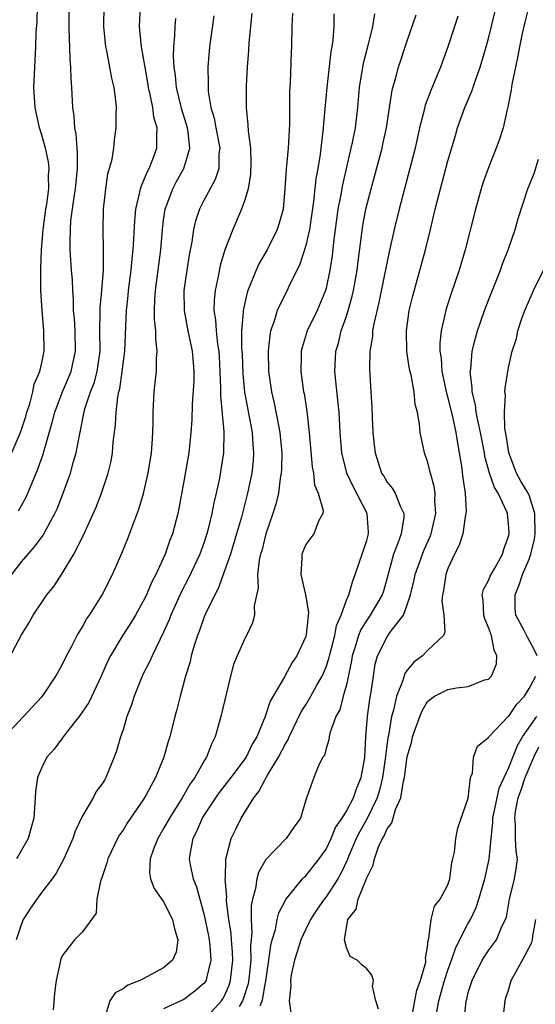
# Model space of a CAD drawing. Units: inches. Extents: x 2607000 to 2610000, y 1515000 to 1518000.
# Drawn here: x 2607337 to 2607388, y 1515265 to 1515362 of the extents above; entities that cross this region are included whole.
import ezdxf

# ---------------------------------------------------------------- set-up
doc = ezdxf.new("R2010")
doc.units = ezdxf.units.IN
doc.header["$MEASUREMENT"] = 0
doc.layers.add('LD26071515_2ft', color=9, linetype='Continuous')

msp = doc.modelspace()

# ---------------------------------------------------------------- linework, layer by layer
at = {"layer": 'LD26071515_2ft'}
for points, elevation in [([(2607360.516, 1515264.517), (2607360.716, 1515265), (2607360.785, 1515265.215), (2607361, 1515266.674), (2607361.06, 1515266.939), (2607361.371, 1515269), (2607361.557, 1515270.443), (2607361.694, 1515271), (2607362.011, 1515272.011), (2607362.187, 1515273), (2607362.335, 1515273.665), (2607363.034, 1515274.966), (2607364.685, 1515277), (2607364.833, 1515277.167), (2607365, 1515277.301), (2607366.334, 1515279), (2607367, 1515279.944), (2607367.504, 1515281), (2607367.935, 1515282.065), (2607368.573, 1515283), (2607369, 1515283.671), (2607369.695, 1515285), (2607370.02, 1515285.98), (2607370.457, 1515287), (2607370.785, 1515288.785), (2607370.816, 1515289), (2607370.93, 1515291), (2607371.073, 1515293), (2607371.298, 1515294.702), (2607371.449, 1515295.449), (2607371.664, 1515297), (2607371.847, 1515298.153), (2607372.078, 1515299), (2607373, 1515300.874), (2607373.309, 1515301.309), (2607374.614, 1515303), (2607375, 1515304), (2607375.33, 1515305), (2607375.656, 1515306.344), (2607375.778, 1515307), (2607376.489, 1515309), (2607376.637, 1515309.363), (2607377.257, 1515310.742), (2607377.346, 1515311), (2607377.807, 1515313), (2607377.721, 1515314.279), (2607377.742, 1515315), (2607377.661, 1515315.661), (2607377.279, 1515317), (2607377, 1515318.151), (2607376.677, 1515319), (2607376.257, 1515321), (2607376.212, 1515321.789), (2607375.996, 1515323), (2607375.763, 1515323.763), (2607375.669, 1515325), (2607375.374, 1515326.626), (2607375.271, 1515327), (2607375.227, 1515327.227), (2607374.963, 1515328.963), (2607374.923, 1515331), (2607375.192, 1515333), (2607375.531, 1515334.468), (2607376.796, 1515339), (2607377.289, 1515341), (2607377.754, 1515343), (2607378.258, 1515345), (2607379, 1515347.757), (2607379.73, 1515350.27), (2607379.957, 1515351), (2607380.665, 1515353), (2607381.362, 1515354.638), (2607381.71, 1515355.71), (2607382.185, 1515357), (2607382.779, 1515359), (2607383, 1515359.812), (2607384.013, 1515364.013)], 7862), ([(2607335.594, 1515298.406), (2607337, 1515301.071), (2607337.74, 1515302.26), (2607338.163, 1515303), (2607339.497, 1515305), (2607340.171, 1515305.829), (2607341, 1515307.091), (2607342.172, 1515309), (2607343.119, 1515310.881), (2607344.351, 1515313.649), (2607344.873, 1515315), (2607345.537, 1515317), (2607345.818, 1515318.182), (2607345.961, 1515319), (2607346.042, 1515320.042), (2607346.26, 1515321.74), (2607346.312, 1515323), (2607346.473, 1515324.473), (2607346.594, 1515325), (2607346.688, 1515325.312), (2607346.931, 1515327), (2607347.186, 1515329), (2607347.338, 1515333), (2607347.51, 1515334.49), (2607347.543, 1515335), (2607347.808, 1515337), (2607347.892, 1515338.108), (2607348.006, 1515339), (2607348.078, 1515340.078), (2607348.148, 1515341.852), (2607348.258, 1515343), (2607348.664, 1515344.664), (2607348.716, 1515345), (2607348.772, 1515345.228), (2607349, 1515345.686), (2607349.366, 1515346.633), (2607349.565, 1515347), (2607349.936, 1515347.936), (2607350.321, 1515349), (2607350.314, 1515350.314), (2607350.36, 1515351), (2607350.051, 1515352.051), (2607349.927, 1515353), (2607349.688, 1515354.312), (2607349.521, 1515355), (2607349.454, 1515355.454), (2607349.169, 1515357), (2607349.159, 1515357.159), (2607348.805, 1515359), (2607348.665, 1515360.665), (2607348.622, 1515361), (2607348.718, 1515363)], 7880), ([(2607335.722, 1515318.278), (2607336.912, 1515321), (2607337.419, 1515322.581), (2607337.533, 1515323), (2607337.806, 1515323.806), (2607338.113, 1515325), (2607338.239, 1515325.761), (2607338.814, 1515327), (2607339, 1515327.859), (2607339.228, 1515329), (2607339.185, 1515331), (2607339.025, 1515333), (2607338.921, 1515335), (2607338.89, 1515336.89), (2607338.914, 1515337.086), (2607338.968, 1515339), (2607339.143, 1515341), (2607339.412, 1515343), (2607339.497, 1515343.497), (2607339.683, 1515345), (2607339.673, 1515346.327), (2607339.737, 1515347), (2607339.665, 1515347.665), (2607339.371, 1515349), (2607339, 1515350.277), (2607338.769, 1515351), (2607338.355, 1515353), (2607338.231, 1515355), (2607338.3, 1515357), (2607338.362, 1515357.638), (2607338.409, 1515359), (2607338.437, 1515360.437), (2607338.532, 1515361.468), (2607338.563, 1515363)], 7886), ([(2607336.053, 1515307), (2607337, 1515308.239), (2607337.644, 1515309), (2607338.288, 1515309.712), (2607339.135, 1515310.866), (2607339.422, 1515311.422), (2607340.289, 1515313), (2607340.513, 1515313.486), (2607341.104, 1515315), (2607341.824, 1515317), (2607342.127, 1515318.127), (2607342.394, 1515319), (2607342.702, 1515320.702), (2607342.818, 1515321.182), (2607343.143, 1515322.857), (2607343.159, 1515323), (2607343.211, 1515323.211), (2607343.805, 1515325), (2607344.152, 1515325.848), (2607344.446, 1515327), (2607344.737, 1515329), (2607344.724, 1515331), (2607344.748, 1515332.748), (2607344.736, 1515333.264), (2607344.915, 1515335), (2607345.076, 1515337), (2607345.089, 1515339.089), (2607345.04, 1515341), (2607345.086, 1515343), (2607345.3, 1515345), (2607345.519, 1515346.481), (2607345.915, 1515347.915), (2607346.082, 1515349), (2607346.159, 1515349.841), (2607346.334, 1515351), (2607346.318, 1515352.318), (2607346.344, 1515353), (2607346.301, 1515353.699), (2607346.132, 1515355), (2607345.899, 1515355.899), (2607345.713, 1515357), (2607345.392, 1515358.608), (2607345.293, 1515359), (2607345.094, 1515361), (2607345.134, 1515363)], 7882), ([(2607336.711, 1515313.289), (2607337.436, 1515314.564), (2607337.632, 1515315), (2607338.042, 1515316.042), (2607338.618, 1515317.382), (2607339.131, 1515318.869), (2607339.221, 1515319.221), (2607340.036, 1515321.964), (2607340.271, 1515323), (2607341.039, 1515325), (2607341.909, 1515327), (2607342.331, 1515329), (2607342.274, 1515331), (2607342.212, 1515332.212), (2607342.135, 1515333), (2607342.134, 1515334.134), (2607342.052, 1515335), (2607342.028, 1515336.028), (2607341.937, 1515337), (2607341.81, 1515339), (2607341.781, 1515339.781), (2607341.822, 1515341), (2607341.873, 1515341.873), (2607342.179, 1515344.179), (2607342.323, 1515345), (2607342.522, 1515347), (2607342.524, 1515348.524), (2607342.473, 1515349), (2607342.385, 1515350.385), (2607342.243, 1515351), (2607342.188, 1515352.188), (2607342.054, 1515353), (2607341.96, 1515355), (2607341.888, 1515355.888), (2607341.87, 1515357), (2607341.795, 1515357.795), (2607341.768, 1515359), (2607341.729, 1515359.729), (2607341.694, 1515361), (2607341.699, 1515363)], 7884), ([(2607386.976, 1515363), (2607386.569, 1515361.431), (2607386.312, 1515360.312), (2607386.041, 1515359), (2607385.9, 1515358.1), (2607385.647, 1515357), (2607385.289, 1515355.289), (2607385.227, 1515354.773), (2607384.907, 1515353.093), (2607384.824, 1515352.824), (2607384.434, 1515351), (2607384.091, 1515349.909), (2607383.763, 1515349), (2607382.949, 1515347), (2607382.449, 1515345.551), (2607382.277, 1515345), (2607381.727, 1515343), (2607380.698, 1515339), (2607380.108, 1515337), (2607379.316, 1515334.684), (2607378.829, 1515333.171), (2607378.328, 1515331), (2607378.2, 1515329.8), (2607378.203, 1515329), (2607378.319, 1515328.319), (2607378.403, 1515327), (2607378.857, 1515324.857), (2607379, 1515324.4), (2607379.463, 1515322.537), (2607379.792, 1515321), (2607379.933, 1515319.933), (2607380.122, 1515319), (2607380.332, 1515317.668), (2607380.478, 1515316.478), (2607380.7, 1515315), (2607380.782, 1515313.218), (2607380.775, 1515313), (2607380.698, 1515312.698), (2607380.457, 1515311), (2607380.116, 1515309.884), (2607379.658, 1515309), (2607379, 1515307.594), (2607378.786, 1515307), (2607378.574, 1515305.426), (2607378.472, 1515305), (2607378.405, 1515304.405), (2607378.6, 1515303), (2607378.69, 1515301.31), (2607378.548, 1515301), (2607377, 1515299.507), (2607376.504, 1515299), (2607375.628, 1515298.372), (2607375, 1515297.58), (2607374.76, 1515297.24), (2607374.571, 1515296.571), (2607373.936, 1515295), (2607373.627, 1515293.627), (2607373.436, 1515293), (2607373.137, 1515291.138), (2607373.09, 1515290.91), (2607372.835, 1515288.835), (2607372.562, 1515287), (2607372.258, 1515285.743), (2607372.017, 1515285), (2607371.031, 1515282.969), (2607370.318, 1515281.682), (2607369.974, 1515281), (2607369.201, 1515279.201), (2607369.094, 1515278.906), (2607368.462, 1515277.538), (2607368.141, 1515277), (2607367, 1515275.251), (2607366.8, 1515275), (2607366.068, 1515273.932), (2607365.46, 1515273), (2607365, 1515272.07), (2607364.498, 1515271), (2607364.166, 1515269.833), (2607363.888, 1515269), (2607363.571, 1515267.571), (2607363.489, 1515267), (2607363.525, 1515266.475), (2607363.372, 1515265), (2607363.575, 1515263.575)], 7860), ([(2607359.702, 1515362.298), (2607359.397, 1515359.397), (2607359.36, 1515358.641), (2607359.223, 1515357), (2607359.13, 1515355.13), (2607359.126, 1515353), (2607359.305, 1515351.306), (2607359.316, 1515350.684), (2607359.554, 1515349), (2607359.6, 1515347.6), (2607359.553, 1515346.447), (2607359.312, 1515345), (2607359, 1515343.921), (2607358.685, 1515343), (2607357.812, 1515341), (2607357.019, 1515338.981), (2607356.558, 1515337.442), (2607356.36, 1515336.36), (2607356.063, 1515335), (2607355.969, 1515334.031), (2607355.957, 1515333), (2607356.106, 1515332.106), (2607356.159, 1515331), (2607356.295, 1515329.705), (2607356.423, 1515329), (2607356.464, 1515328.464), (2607356.549, 1515327), (2607356.615, 1515325.385), (2607356.599, 1515324.599), (2607356.942, 1515321.058), (2607356.893, 1515319), (2607356.641, 1515317.359), (2607356.488, 1515316.488), (2607356.183, 1515315), (2607355.953, 1515314.047), (2607355.76, 1515313), (2607355.367, 1515311.367), (2607355.267, 1515311), (2607355, 1515310.194), (2607354.571, 1515309), (2607353.428, 1515306.572), (2607352.735, 1515305.265), (2607351.705, 1515303), (2607351.515, 1515302.484), (2607351, 1515301.321), (2607349.868, 1515299), (2607349.614, 1515298.386), (2607349, 1515297.212), (2607348.814, 1515296.814), (2607348.094, 1515295), (2607347.844, 1515294.157), (2607347.387, 1515293), (2607347, 1515291.709), (2607346.76, 1515291), (2607346.373, 1515289.627), (2607346.135, 1515289), (2607345.319, 1515287), (2607345.193, 1515286.807), (2607345, 1515286.459), (2607344.37, 1515285.63), (2607344.052, 1515285), (2607343, 1515283.208), (2607342.297, 1515281.703), (2607342.073, 1515281), (2607341.18, 1515279), (2607340.429, 1515277.571), (2607340.021, 1515277), (2607339, 1515275.685), (2607338.501, 1515275), (2607337.886, 1515274.114), (2607337.177, 1515273), (2607337, 1515272.594), (2607336.467, 1515271)], 7874), ([(2607355.938, 1515362.062), (2607355.527, 1515359), (2607355.347, 1515357), (2607355.385, 1515355.384), (2607355.37, 1515355), (2607355.391, 1515354.609), (2607355.652, 1515353), (2607355.961, 1515351.961), (2607356.126, 1515351), (2607356.527, 1515349), (2607356.449, 1515348.449), (2607356.429, 1515347), (2607356.084, 1515345.916), (2607355, 1515343.927), (2607354.524, 1515343), (2607354.143, 1515341.857), (2607353.946, 1515341), (2607353.766, 1515339.766), (2607353.515, 1515338.485), (2607353.281, 1515337), (2607353.005, 1515335), (2607353.018, 1515333), (2607353.378, 1515331), (2607353.818, 1515329), (2607353.9, 1515327.9), (2607353.989, 1515327), (2607353.962, 1515326.038), (2607353.798, 1515323.798), (2607353.768, 1515322.232), (2607353.695, 1515321), (2607353.476, 1515319), (2607353, 1515316.204), (2607352.493, 1515313.507), (2607352.384, 1515313), (2607351.86, 1515311), (2607351.617, 1515310.383), (2607351.139, 1515309), (2607350.217, 1515307), (2607349.797, 1515306.203), (2607349.303, 1515305), (2607349, 1515304.372), (2607348.234, 1515303), (2607347.774, 1515302.226), (2607346.985, 1515301.014), (2607345.774, 1515299), (2607345.518, 1515298.481), (2607344.859, 1515297), (2607343.622, 1515294.377), (2607342.68, 1515293), (2607341.415, 1515291.415), (2607340.207, 1515289.792), (2607339.506, 1515289), (2607339, 1515287.994), (2607338.571, 1515287), (2607338.394, 1515285.606), (2607338.334, 1515285), (2607338.219, 1515283), (2607337.941, 1515282.059), (2607337.649, 1515281), (2607337, 1515279.838), (2607336.495, 1515279)], 7876), ([(2607363.686, 1515362.314), (2607363.628, 1515361), (2607363.581, 1515359), (2607363.545, 1515358.455), (2607363.475, 1515355.475), (2607363.412, 1515354.588), (2607363.387, 1515351.387), (2607363.249, 1515349), (2607363.066, 1515346.935), (2607362.946, 1515345), (2607362.758, 1515343), (2607362.39, 1515341.61), (2607362.191, 1515341), (2607361.196, 1515339), (2607360.387, 1515337.613), (2607360.112, 1515337), (2607359.537, 1515335.537), (2607359.297, 1515335), (2607359.215, 1515334.785), (2607358.829, 1515333), (2607358.838, 1515332.838), (2607358.685, 1515331), (2607358.675, 1515329.325), (2607358.72, 1515328.72), (2607358.789, 1515326.789), (2607358.966, 1515324.966), (2607359.721, 1515321), (2607359.788, 1515319.788), (2607359.866, 1515319), (2607359.812, 1515318.188), (2607359.688, 1515317), (2607359.276, 1515315), (2607358.664, 1515312.664), (2607358.189, 1515311), (2607357.572, 1515309), (2607357, 1515307.366), (2607356.374, 1515305.626), (2607356.029, 1515305), (2607355.121, 1515303.121), (2607355, 1515302.834), (2607354.522, 1515301.478), (2607354.325, 1515301), (2607354, 1515300), (2607353.72, 1515299), (2607353.599, 1515298.401), (2607353.169, 1515297), (2607352.624, 1515295), (2607352.303, 1515293.697), (2607352.109, 1515293), (2607351.603, 1515291), (2607351.448, 1515290.552), (2607351.031, 1515289), (2607350.21, 1515287), (2607349.284, 1515285.285), (2607349, 1515284.812), (2607347.447, 1515282.554), (2607347, 1515281.818), (2607346.657, 1515281.344), (2607346.463, 1515281), (2607345.493, 1515279), (2607345.401, 1515278.599), (2607344.899, 1515277.101), (2607344.775, 1515276.775), (2607344.432, 1515275), (2607344.366, 1515273.634), (2607343, 1515271.8), (2607342.232, 1515271), (2607341, 1515269.414), (2607340.831, 1515269), (2607340.804, 1515268.804), (2607340.413, 1515267), (2607340.247, 1515265.753), (2607340.108, 1515264.108)], 7872), ([(2607367.77, 1515362.23), (2607367.777, 1515361), (2607367.681, 1515359.681), (2607367.578, 1515359), (2607367.475, 1515358.525), (2607367.058, 1515355), (2607366.88, 1515352.88), (2607366.671, 1515350.671), (2607366.406, 1515348.406), (2607366.191, 1515347), (2607365.999, 1515346.001), (2607365.763, 1515343.763), (2607365.352, 1515341), (2607365, 1515339.411), (2607364.419, 1515337.581), (2607363.308, 1515335.308), (2607363.175, 1515335), (2607362.429, 1515333.571), (2607362.196, 1515333), (2607361.863, 1515331.863), (2607361.54, 1515331), (2607361.448, 1515330.552), (2607361.286, 1515329), (2607361.33, 1515327), (2607361.621, 1515325), (2607361.889, 1515323.889), (2607362.304, 1515321.696), (2607362.456, 1515321), (2607362.64, 1515319), (2607362.616, 1515317.384), (2607362.59, 1515317), (2607362.488, 1515316.488), (2607362.299, 1515315), (2607362.052, 1515313.948), (2607361.755, 1515313), (2607361.071, 1515311), (2607360.657, 1515309.343), (2607360.551, 1515309), (2607360.406, 1515308.406), (2607360.238, 1515307), (2607360.3, 1515305.7), (2607359.929, 1515303.929), (2607359.955, 1515303), (2607359.747, 1515302.253), (2607359.164, 1515301), (2607359, 1515300.7), (2607358.228, 1515299), (2607357.879, 1515298.121), (2607357.576, 1515297), (2607356.632, 1515293), (2607356.068, 1515291), (2607355.712, 1515290.288), (2607355.23, 1515289), (2607355, 1515288.636), (2607354.077, 1515287), (2607353.62, 1515286.38), (2607352.831, 1515285), (2607351.563, 1515283), (2607351, 1515281.96), (2607350.418, 1515281), (2607350.032, 1515280.032), (2607349.684, 1515279), (2607349.605, 1515277.605), (2607349.703, 1515277), (2607350.057, 1515276.057), (2607351, 1515274.746), (2607351.88, 1515273), (2607352.077, 1515272.077), (2607352.398, 1515271), (2607352.22, 1515269.78), (2607351.867, 1515269), (2607351, 1515268.242), (2607349, 1515267.157), (2607348.653, 1515267), (2607347.459, 1515266.541), (2607347, 1515266.187), (2607346.215, 1515265.785), (2607345.706, 1515265), (2607345.151, 1515263.151)], 7870), ([(2607371.758, 1515362.241), (2607371.572, 1515361), (2607371.113, 1515359.113), (2607370.654, 1515357.346), (2607370.586, 1515357), (2607370.272, 1515355), (2607370.107, 1515353), (2607369.856, 1515351), (2607369.582, 1515349.582), (2607369.453, 1515349), (2607368.602, 1515345.398), (2607368.44, 1515344.44), (2607368.156, 1515343), (2607367.731, 1515339.731), (2607367.593, 1515338.406), (2607367.372, 1515337), (2607367, 1515335.215), (2607366.944, 1515335), (2607366.107, 1515333), (2607365.15, 1515331), (2607364.634, 1515329.365), (2607364.558, 1515329), (2607364.557, 1515328.557), (2607364.509, 1515327), (2607364.787, 1515325), (2607364.826, 1515324.826), (2607365.104, 1515323.104), (2607365.338, 1515321), (2607365.616, 1515317.616), (2607365.752, 1515317), (2607365.843, 1515315.843), (2607366.223, 1515315), (2607366.706, 1515313.294), (2607366.666, 1515313), (2607366.268, 1515312.268), (2607365.809, 1515311), (2607365, 1515309.951), (2607364.605, 1515309), (2607364.599, 1515308.599), (2607364.497, 1515307), (2607364.958, 1515305), (2607365.256, 1515303.256), (2607365.044, 1515301.044), (2607365, 1515300.888), (2607364.129, 1515299), (2607363.661, 1515298.339), (2607362.916, 1515296.916), (2607361.48, 1515294.52), (2607361.007, 1515293), (2607360.176, 1515291), (2607359.721, 1515290.279), (2607359.113, 1515289), (2607357.627, 1515287), (2607356.474, 1515285.526), (2607356.11, 1515285), (2607355, 1515283.318), (2607354.801, 1515283), (2607354.259, 1515281.742), (2607353.864, 1515281), (2607353.601, 1515279.601), (2607353.514, 1515279), (2607353.622, 1515278.378), (2607353.907, 1515277), (2607354.224, 1515276.224), (2607354.552, 1515275), (2607355, 1515273.435), (2607355.412, 1515271.412), (2607355.488, 1515271), (2607355.552, 1515270.448), (2607355.651, 1515269), (2607355.213, 1515267.213), (2607355.177, 1515267), (2607355, 1515266.728), (2607354.07, 1515265.93), (2607353, 1515265.131), (2607351, 1515264.194)], 7868), ([(2607355, 1515263.125), (2607356.687, 1515265), (2607356.815, 1515265.185), (2607357, 1515265.499), (2607357.453, 1515266.547), (2607357.587, 1515267), (2607357.809, 1515269), (2607357.796, 1515269.796), (2607357.679, 1515271), (2607357.648, 1515271.648), (2607357.418, 1515273), (2607357.2, 1515274.8), (2607357.2, 1515275), (2607357.222, 1515275.222), (2607357.075, 1515277), (2607357.096, 1515277.096), (2607357.126, 1515279), (2607357.2, 1515279.2), (2607357.642, 1515281), (2607358.103, 1515281.896), (2607358.646, 1515283), (2607359.868, 1515285), (2607360.387, 1515285.613), (2607361, 1515286.812), (2607361.079, 1515286.921), (2607361.102, 1515287), (2607361.222, 1515287.222), (2607362.318, 1515289), (2607363, 1515290.326), (2607363.262, 1515290.738), (2607363.362, 1515291), (2607364.546, 1515293.454), (2607365, 1515294.154), (2607365.508, 1515295), (2607366.096, 1515296.097), (2607366.606, 1515297), (2607366.732, 1515297.268), (2607367, 1515297.904), (2607367.286, 1515298.714), (2607367.343, 1515299), (2607367.863, 1515301), (2607368.021, 1515301.979), (2607368.47, 1515303), (2607369, 1515304.483), (2607369.227, 1515305), (2607369.624, 1515306.376), (2607369.876, 1515307), (2607371, 1515310.36), (2607371.18, 1515311), (2607371.183, 1515311.183), (2607371.061, 1515313), (2607369.665, 1515315.665), (2607369.029, 1515317), (2607368.538, 1515319), (2607368.384, 1515321), (2607368.273, 1515323), (2607368.167, 1515324.167), (2607367.957, 1515326.043), (2607367.878, 1515327), (2607367.97, 1515329), (2607368.208, 1515329.793), (2607368.486, 1515331), (2607369, 1515332.459), (2607369.169, 1515333), (2607369.571, 1515334.429), (2607369.698, 1515335), (2607370.051, 1515337), (2607370.148, 1515337.852), (2607370.614, 1515341.386), (2607370.909, 1515343), (2607371.427, 1515345), (2607371.781, 1515346.219), (2607372.514, 1515349), (2607372.604, 1515349.396), (2607372.948, 1515351), (2607373.461, 1515354.539), (2607373.578, 1515355), (2607373.839, 1515355.839), (2607374.143, 1515357), (2607375, 1515359.596), (2607375.866, 1515362.134)], 7866), ([(2607379.984, 1515362.016), (2607379.633, 1515361), (2607379, 1515359.006), (2607378.279, 1515357), (2607377.308, 1515354.692), (2607376.762, 1515353.238), (2607376.621, 1515352.621), (2607376.205, 1515351), (2607375.765, 1515349), (2607375.263, 1515347), (2607374.213, 1515343), (2607373.715, 1515341), (2607373.203, 1515338.797), (2607373, 1515337.856), (2607372.205, 1515333.795), (2607371.701, 1515331.701), (2607371.587, 1515331), (2607371.558, 1515330.442), (2607371.324, 1515329), (2607371.276, 1515327.276), (2607371.398, 1515325), (2607371.501, 1515323.501), (2607371.533, 1515322.467), (2607371.617, 1515321), (2607371.737, 1515319.738), (2607371.833, 1515319), (2607372.469, 1515317), (2607372.675, 1515316.675), (2607373, 1515316.109), (2607373.496, 1515315.496), (2607373.791, 1515315), (2607374.322, 1515313.678), (2607374.671, 1515313), (2607374.664, 1515312.664), (2607374.4, 1515311), (2607374.074, 1515310.074), (2607373.624, 1515309), (2607373, 1515306.661), (2607372.641, 1515305.359), (2607372.525, 1515305), (2607371.352, 1515303), (2607371, 1515302.511), (2607370.408, 1515301.592), (2607370.195, 1515301), (2607369.863, 1515299.863), (2607369.581, 1515299), (2607369.514, 1515298.486), (2607369, 1515296.124), (2607368.68, 1515295), (2607368.341, 1515293.659), (2607367.966, 1515293), (2607367.361, 1515291.361), (2607367.297, 1515291), (2607367.279, 1515290.721), (2607367, 1515289.867), (2607366.828, 1515289.172), (2607366.687, 1515289), (2607366.316, 1515288.316), (2607365.785, 1515287), (2607365.144, 1515285.144), (2607365.075, 1515285), (2607364.469, 1515283), (2607363.85, 1515282.15), (2607363.058, 1515281), (2607361.069, 1515278.931), (2607360.347, 1515277.653), (2607360.181, 1515277), (2607360.054, 1515276.054), (2607359.754, 1515275), (2607359.62, 1515274.38), (2607359.619, 1515273), (2607359.695, 1515271.694), (2607359.551, 1515270.449), (2607359.574, 1515269), (2607359.409, 1515267.409), (2607359.315, 1515266.685), (2607358.841, 1515265.16), (2607358.772, 1515265), (2607358.436, 1515264.435)], 7864), ([(2607335.34, 1515291), (2607338.056, 1515293.944), (2607339, 1515294.939), (2607339.154, 1515295.154), (2607340.374, 1515297), (2607341, 1515298.088), (2607341.438, 1515299), (2607341.953, 1515299.953), (2607342.487, 1515301), (2607343, 1515301.836), (2607343.408, 1515302.592), (2607343.708, 1515303), (2607344.974, 1515305.026), (2607345.623, 1515306.377), (2607345.948, 1515307), (2607346.881, 1515309.119), (2607347.462, 1515310.538), (2607348.572, 1515313.428), (2607349.021, 1515314.979), (2607349.471, 1515317), (2607349.791, 1515319), (2607349.871, 1515319.871), (2607349.947, 1515321), (2607349.953, 1515322.047), (2607349.985, 1515323), (2607350.083, 1515325), (2607350.198, 1515326.198), (2607350.292, 1515327), (2607350.295, 1515328.295), (2607350.366, 1515329), (2607350.218, 1515330.217), (2607350.232, 1515331), (2607350.113, 1515332.113), (2607350.11, 1515333), (2607350.129, 1515334.129), (2607350.187, 1515335), (2607350.71, 1515339), (2607350.881, 1515341), (2607351, 1515341.926), (2607351.159, 1515343), (2607351.901, 1515345), (2607352.28, 1515345.72), (2607352.993, 1515347), (2607353.582, 1515349), (2607353.419, 1515350.581), (2607353.341, 1515351), (2607352.803, 1515352.803), (2607352.282, 1515355), (2607352.178, 1515356.178), (2607352.045, 1515357), (2607351.973, 1515358.026), (2607352.001, 1515359), (2607352.109, 1515360.109), (2607352.126, 1515361), (2607352.203, 1515361.797)], 7878), ([(2607372.166, 1515264.166), (2607371.916, 1515265), (2607371.573, 1515266.427), (2607371.672, 1515267), (2607371.517, 1515267.517), (2607371, 1515268.158), (2607370.536, 1515268.536), (2607370.071, 1515269), (2607369.377, 1515269.377), (2607369, 1515270.258), (2607368.828, 1515271), (2607369.157, 1515273), (2607369.97, 1515274.03), (2607370.15, 1515275), (2607371, 1515277.109), (2607371.637, 1515278.363), (2607371.768, 1515279), (2607372.174, 1515280.174), (2607372.556, 1515281), (2607372.731, 1515281.268), (2607373, 1515281.955), (2607373.478, 1515282.522), (2607373.594, 1515283), (2607373.836, 1515283.836), (2607374.372, 1515285), (2607374.624, 1515286.624), (2607374.728, 1515287), (2607375, 1515289.049), (2607375.436, 1515290.564), (2607375.524, 1515291), (2607376.218, 1515293), (2607376.448, 1515293.552), (2607377, 1515294.472), (2607377.276, 1515294.724), (2607377.686, 1515295), (2607379, 1515295.685), (2607379.845, 1515295.846), (2607381, 1515295.978), (2607382.611, 1515296.611), (2607383, 1515296.696), (2607383.301, 1515297), (2607383.799, 1515298.2), (2607383.83, 1515299), (2607383.545, 1515299.545), (2607383.282, 1515301), (2607383, 1515301.772), (2607382.632, 1515302.632), (2607382.545, 1515303), (2607382.47, 1515304.47), (2607382.38, 1515305), (2607382.488, 1515305.512), (2607383, 1515306.408), (2607383.159, 1515306.841), (2607383.614, 1515307.614), (2607384.368, 1515309), (2607384.505, 1515309.495), (2607385, 1515310.844), (2607385.036, 1515311), (2607385, 1515311.627), (2607384.881, 1515313), (2607384.818, 1515313.182), (2607383.958, 1515315), (2607383.573, 1515315.573), (2607383.103, 1515317), (2607382.638, 1515318.638), (2607382.589, 1515319), (2607382.214, 1515321), (2607381.964, 1515322.036), (2607381.791, 1515323), (2607381.717, 1515323.717), (2607381.377, 1515325), (2607381.386, 1515325.386), (2607381.201, 1515327), (2607381.241, 1515327.241), (2607381.398, 1515329), (2607381.705, 1515330.295), (2607381.914, 1515331), (2607382.608, 1515333), (2607383, 1515334.041), (2607384.164, 1515337), (2607384.377, 1515337.623), (2607384.934, 1515339), (2607385.622, 1515341), (2607385.929, 1515342.071), (2607386.886, 1515345), (2607387.489, 1515346.511), (2607387.922, 1515347.922)], 7858), ([(2607387.775, 1515299), (2607387.539, 1515299.539), (2607386.834, 1515300.834), (2607386.521, 1515301.479), (2607385.681, 1515303), (2607385.607, 1515303.607), (2607385.607, 1515305), (2607386.033, 1515305.967), (2607386.356, 1515307), (2607387, 1515308.523), (2607387.169, 1515309), (2607387.512, 1515310.488), (2607387.598, 1515311), (2607387.559, 1515313), (2607387, 1515314.804), (2607386.918, 1515315), (2607386.192, 1515316.192), (2607385.766, 1515317), (2607384.989, 1515319), (2607384.738, 1515320.738), (2607384.61, 1515321.39), (2607384.568, 1515323), (2607384.672, 1515324.672), (2607384.621, 1515325), (2607384.632, 1515325.367), (2607384.89, 1515327), (2607385, 1515327.542), (2607385.337, 1515329), (2607385.744, 1515330.256), (2607385.873, 1515331), (2607386.318, 1515332.318), (2607386.569, 1515333), (2607387, 1515334.015), (2607387.442, 1515335), (2607388.403, 1515337)], 7856), ([(2607375.39, 1515263), (2607375.727, 1515265), (2607375.938, 1515266.061), (2607376.286, 1515267), (2607376.813, 1515268.813), (2607376.833, 1515269), (2607376.797, 1515269.203), (2607377, 1515270.31), (2607377.056, 1515270.943), (2607377.132, 1515271.131), (2607377.348, 1515273), (2607377.687, 1515274.313), (2607378.236, 1515275), (2607379, 1515276.429), (2607379.186, 1515277), (2607379.378, 1515278.622), (2607379.493, 1515279), (2607379.643, 1515279.643), (2607379.766, 1515281), (2607379.972, 1515282.028), (2607381, 1515284.954), (2607381.238, 1515287), (2607381.419, 1515287.419), (2607381.524, 1515289), (2607381.903, 1515290.097), (2607383, 1515290.931), (2607383.031, 1515291), (2607384.931, 1515293), (2607385, 1515293.052), (2607385.773, 1515294.228), (2607386.538, 1515295), (2607387, 1515295.765), (2607387.661, 1515297)], 7856), ([(2607377.903, 1515263.903), (2607378.09, 1515265), (2607378.67, 1515267), (2607379, 1515268.024), (2607379.362, 1515269), (2607379.767, 1515270.233), (2607381, 1515272.648), (2607381.21, 1515273), (2607381.794, 1515274.206), (2607382.05, 1515275), (2607382.629, 1515277), (2607383.062, 1515278.938), (2607383.265, 1515281), (2607383.438, 1515282.562), (2607383.438, 1515283), (2607383.838, 1515285), (2607384.062, 1515285.938), (2607385, 1515287.974), (2607385.839, 1515290.161), (2607386.352, 1515291), (2607387.746, 1515293)], 7854), ([(2607380.605, 1515263), (2607380.795, 1515265), (2607380.851, 1515265.149), (2607381, 1515265.81), (2607381.304, 1515266.696), (2607381.386, 1515267), (2607382.387, 1515269), (2607383, 1515269.952), (2607383.774, 1515271), (2607384.31, 1515272.31), (2607384.667, 1515273), (2607384.759, 1515273.241), (2607385.08, 1515275), (2607385.569, 1515277), (2607385.756, 1515278.244), (2607385.842, 1515279), (2607385.711, 1515279.711), (2607385.665, 1515281), (2607385.667, 1515282.333), (2607385.578, 1515283), (2607385.656, 1515283.656), (2607385.933, 1515285), (2607386.22, 1515285.78), (2607386.608, 1515287), (2607387.456, 1515289), (2607387.967, 1515290.033)], 7852), ([(2607384.402, 1515263), (2607384.641, 1515265), (2607384.716, 1515265.284), (2607385, 1515266.14), (2607385.241, 1515267), (2607386.573, 1515269.427), (2607387, 1515270.233), (2607387.253, 1515270.747), (2607387.33, 1515271), (2607387.368, 1515271.368), (2607387.65, 1515273)], 7850)]:
    msp.add_lwpolyline(points, dxfattribs=dict(at, elevation=elevation))

doc.saveas('drawing.dxf')
